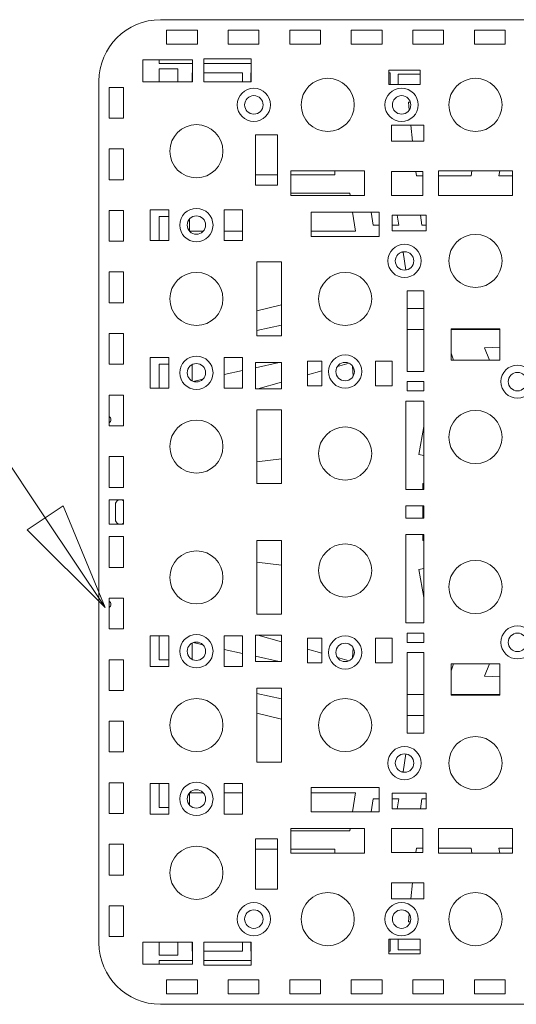
# Model space of a CAD drawing. Units: millimetres. Extents: x 280 to 10714, y -13853 to 7071.
# Drawn here: x 2194 to 2598, y 3314 to 4114 of the extents above; entities that cross this region are included whole.
import ezdxf

# ---------------------------------------------------------------- set-up
doc = ezdxf.new("R2010")
doc.units = ezdxf.units.MM
doc.header["$LTSCALE"] = 35
doc.layers.add('Symbol (ISO)', color=7, linetype='Continuous', lineweight=9)
doc.layers.add('Visible (ISO)', color=7, linetype='Continuous', lineweight=9)

# ---------------------------------------------------------------- blocks, each defined once
blk = doc.blocks.new('Leader Text10')
at = {"layer": 'Symbol (ISO)'}
for p, q in [((63.283, 105.984), (57.07, 115.282)), ((63.699, 106.262), (62.868, 105.706)), ((64.672, 103.905), (63.699, 106.262)), ((63.283, 105.984), (64.672, 103.905)), ((62.868, 105.706), (64.672, 103.905))]:
    blk.add_line(p, q, dxfattribs=at)
at = {"layer": 'Symbol (ISO)', "flags": 128}
blk.add_lwpolyline([(62.868, 105.706), (64.672, 103.905), (63.699, 106.262), (62.868, 105.706)], dxfattribs=at)
at = {"layer": 'Symbol (ISO)'}
blk.add_solid([(62.868, 105.706), (64.672, 103.905), (63.699, 106.262), (62.868, 105.706)], dxfattribs=at)

msp = doc.modelspace()

# ---------------------------------------------------------------- linework, layer by layer
at = {"layer": 'Visible (ISO)'}
for p, q in [((3008.53, 4114.14), (2308.53, 4114.14)), ((2313.53, 4094.14), (2313.53, 4105.54)), ((2313.53, 4105.54), (2338.53, 4105.54)), ((2338.53, 4105.54), (2338.53, 4094.14)), ((2363.53, 4094.14), (2363.53, 4105.54)), ((2363.53, 4105.54), (2388.53, 4105.54)), ((2388.53, 4105.54), (2388.53, 4094.14)), ((2413.53, 4094.14), (2413.53, 4105.54)), ((2413.53, 4105.54), (2438.53, 4105.54)), ((2438.53, 4105.54), (2438.53, 4094.14)), ((2463.53, 4094.14), (2463.53, 4105.54)), ((2463.53, 4105.54), (2488.53, 4105.54)), ((2488.53, 4105.54), (2488.53, 4094.14)), ((2513.53, 4094.14), (2513.53, 4105.54)), ((2513.53, 4105.54), (2538.53, 4105.54)), ((2538.53, 4105.54), (2538.53, 4094.14)), ((2563.53, 4094.14), (2563.53, 4105.54)), ((2563.53, 4105.54), (2588.53, 4105.54)), ((2588.53, 4105.54), (2588.53, 4094.14)), ((2338.53, 4094.14), (2313.53, 4094.14)), ((2388.53, 4094.14), (2363.53, 4094.14)), ((2438.53, 4094.14), (2413.53, 4094.14)), ((2488.53, 4094.14), (2463.53, 4094.14)), ((2538.53, 4094.14), (2513.53, 4094.14)), ((2588.53, 4094.14), (2563.53, 4094.14)), ((2294.12, 4081.63), (2334.44, 4081.63)), ((2294.12, 4063.78), (2294.12, 4081.63)), ((2307.53, 4078.64), (2307.53, 4081.63)), ((2334.44, 4081.63), (2334.44, 4063.78)), ((2343.67, 4082.27), (2382.15, 4082.27)), ((2343.67, 4063.78), (2343.67, 4082.27)), ((2382.15, 4082.27), (2382.15, 4063.78)), ((2334.44, 4078.64), (2307.53, 4078.64)), ((2307.53, 4074.14), (2322.53, 4074.14)), ((2307.53, 4063.78), (2307.53, 4074.14)), ((2322.53, 4074.14), (2322.53, 4063.78)), ((2382.15, 4078.64), (2343.67, 4078.64)), ((2494.15, 4073.19), (2519.36, 4073.19)), ((2494.15, 4061.35), (2494.15, 4073.19)), ((2519.36, 4073.19), (2519.36, 4061.35)), ((2258.53, 4064.14), (2258.53, 3364.14)), ((2334.36, 4063.78), (2334.36, 4071.07)), ((2334.36, 4071.07), (2334.44, 4071.07)), ((2343.67, 4071.07), (2375.2, 4071.07)), ((2375.2, 4071.07), (2375.2, 4063.78)), ((2381.8, 4063.78), (2381.8, 4071.07)), ((2381.8, 4071.07), (2382.15, 4071.07)), ((2494.15, 4071.07), (2495.23, 4071.07)), ((2495.23, 4071.07), (2495.23, 4061.35)), ((2501.66, 4061.35), (2501.66, 4069.84)), ((2501.66, 4069.84), (2519.36, 4069.84)), ((2266.77, 4034.14), (2266.77, 4059.14)), ((2266.77, 4059.14), (2278.53, 4059.14)), ((2278.53, 4059.14), (2278.53, 4034.14)), ((2334.44, 4063.78), (2294.12, 4063.78)), ((2382.15, 4063.78), (2343.67, 4063.78)), ((2519.36, 4061.35), (2494.15, 4061.35)), ((2510.62, 4040.76), (2509.94, 4047.06)), ((2509.94, 4047.06), (2511.57, 4047.06)), ((2278.53, 4034.14), (2266.77, 4034.14)), ((2496.23, 4028.48), (2522.34, 4028.48)), ((2496.23, 4015.38), (2496.23, 4028.48)), ((2513.37, 4015.38), (2511.96, 4028.48)), ((2522.34, 4028.48), (2522.34, 4015.38)), ((2385.7, 4020.7), (2403.54, 4020.7)), ((2385.7, 3979.58), (2385.7, 4020.7)), ((2403.54, 4020.7), (2403.54, 3979.58)), ((2266.77, 3984.14), (2266.77, 4009.14)), ((2266.77, 4009.14), (2278.53, 4009.14)), ((2278.53, 4009.14), (2278.53, 3984.14)), ((2522.34, 4015.38), (2496.23, 4015.38)), ((2278.53, 3984.14), (2266.77, 3984.14)), ((2403.54, 3988.18), (2385.7, 3988.18)), ((2414.38, 3991.33), (2474.38, 3991.33)), ((2414.38, 3971.33), (2414.38, 3991.33)), ((2450.18, 3988.18), (2414.38, 3988.18)), ((2450.18, 3991.33), (2450.18, 3988.18)), ((2474.38, 3990.41), (2474.24, 3991.33)), ((2474.38, 3991.33), (2474.38, 3971.33)), ((2496.23, 3990.8), (2521.54, 3990.8)), ((2496.23, 3971.33), (2496.23, 3990.8)), ((2516.42, 3987.23), (2516.03, 3990.8)), ((2521.54, 3987.23), (2516.42, 3987.23)), ((2521.54, 3990.8), (2521.54, 3971.33)), ((2534.38, 3991.33), (2594.38, 3991.33)), ((2534.38, 3971.33), (2534.38, 3991.33)), ((2560.97, 3987.23), (2534.38, 3987.23)), ((2561.53, 3991.33), (2560.97, 3987.23)), ((2583.46, 3987.23), (2584.14, 3991.33)), ((2594.38, 3987.23), (2583.46, 3987.23)), ((2594.38, 3991.33), (2594.38, 3971.33)), ((2403.54, 3979.58), (2385.7, 3979.58)), ((2414.38, 3973.22), (2462.21, 3973.22)), ((2474.38, 3971.33), (2414.38, 3971.33)), ((2462.21, 3973.22), (2462.49, 3971.33)), ((2521.54, 3971.33), (2496.23, 3971.33)), ((2594.38, 3971.33), (2534.38, 3971.33)), ((2266.77, 3934.14), (2266.77, 3959.14)), ((2266.77, 3959.14), (2278.53, 3959.14)), ((2278.53, 3959.14), (2278.53, 3934.14)), ((2300.2, 3959.77), (2315.2, 3959.77)), ((2300.2, 3934.77), (2300.2, 3959.77)), ((2307.53, 3954.14), (2315.2, 3954.14)), ((2307.53, 3934.77), (2307.53, 3954.14)), ((2315.2, 3959.77), (2315.2, 3934.77)), ((2332.14, 3942.24), (2332.14, 3952.3)), ((2360.2, 3959.77), (2375.2, 3959.77)), ((2360.2, 3934.77), (2360.2, 3959.77)), ((2375.2, 3959.77), (2375.2, 3934.77)), ((2430.89, 3957.73), (2486.18, 3957.73)), ((2430.89, 3938.05), (2430.89, 3957.73)), ((2464.52, 3957.73), (2466.82, 3942.23)), ((2481.25, 3947.11), (2479.56, 3957.73)), ((2486.18, 3957.73), (2486.18, 3938.05)), ((2496.76, 3955.34), (2524.45, 3955.34)), ((2496.76, 3942.66), (2496.76, 3955.34)), ((2500.84, 3955.34), (2502.14, 3947.11)), ((2520.76, 3947.11), (2519.87, 3955.34)), ((2524.45, 3955.34), (2524.45, 3942.66)), ((2486.18, 3947.11), (2481.25, 3947.11)), ((2502.14, 3947.11), (2496.76, 3947.11)), ((2524.45, 3947.11), (2520.76, 3947.11)), ((2343.25, 3942.23), (2332.15, 3942.23)), ((2375.2, 3942.23), (2360.2, 3942.23)), ((2466.82, 3942.23), (2430.89, 3942.23)), ((2486.18, 3938.05), (2430.89, 3938.05)), ((2524.45, 3942.66), (2496.76, 3942.66)), ((2278.53, 3934.14), (2266.77, 3934.14)), ((2315.2, 3934.77), (2300.2, 3934.77)), ((2375.2, 3934.77), (2360.2, 3934.77)), ((2504.11, 3925.16), (2505.62, 3925.16)), ((2505.62, 3925.16), (2507.91, 3910.73)), ((2386.87, 3917.27), (2406.87, 3917.27)), ((2386.87, 3857.27), (2386.87, 3917.27)), ((2406.87, 3917.27), (2406.87, 3857.27)), ((2266.77, 3884.14), (2266.77, 3909.14)), ((2266.77, 3909.14), (2278.53, 3909.14)), ((2278.53, 3909.14), (2278.53, 3884.14)), ((2508.89, 3893.93), (2522.34, 3893.93)), ((2508.89, 3828.23), (2508.89, 3893.93)), ((2522.34, 3893.93), (2522.34, 3828.23)), ((2278.53, 3884.14), (2266.77, 3884.14)), ((2406.87, 3882.49), (2386.87, 3877.7)), ((2508.89, 3879.52), (2522.34, 3879.52)), ((2386.87, 3861.49), (2406.87, 3865.85)), ((2266.77, 3834.14), (2266.77, 3859.14)), ((2266.77, 3859.14), (2278.53, 3859.14)), ((2278.53, 3859.14), (2278.53, 3834.14)), ((2406.87, 3857.27), (2386.87, 3857.27)), ((2522.34, 3862.3), (2508.89, 3862.3)), ((2544.63, 3863.09), (2584.14, 3863.09)), ((2544.63, 3837.49), (2544.63, 3863.09)), ((2584.14, 3862.3), (2544.63, 3862.3)), ((2584.14, 3863.09), (2584.14, 3837.49)), ((2544.63, 3843.13), (2546.61, 3837.49)), ((2571.6, 3847.65), (2584.14, 3848)), ((2575.83, 3837.49), (2571.6, 3847.65)), ((2278.53, 3834.14), (2266.77, 3834.14)), ((2300.2, 3814.77), (2300.2, 3839.77)), ((2300.2, 3839.77), (2315.2, 3839.77)), ((2307.53, 3834.14), (2315.2, 3834.14)), ((2307.53, 3814.77), (2307.53, 3834.14)), ((2315.2, 3839.77), (2315.2, 3814.77)), ((2334.36, 3820.55), (2334.36, 3833.99)), ((2360.2, 3814.77), (2360.2, 3839.77)), ((2360.2, 3839.77), (2375.2, 3839.77)), ((2375.2, 3839.77), (2375.2, 3814.77)), ((2404.95, 3835.52), (2385.7, 3831.32)), ((2385.7, 3835.52), (2406.87, 3835.52)), ((2385.7, 3814.14), (2385.7, 3835.52)), ((2406.87, 3835.52), (2406.87, 3814.14)), ((2427.88, 3836.64), (2439.57, 3836.64)), ((2427.88, 3816.64), (2427.88, 3836.64)), ((2439.57, 3836.64), (2439.57, 3816.64)), ((2452.22, 3832.28), (2461.81, 3834.97)), ((2464.53, 3832.73), (2465.04, 3824.49)), ((2483.3, 3836.64), (2496.76, 3836.64)), ((2483.3, 3816.64), (2483.3, 3836.64)), ((2496.76, 3836.64), (2496.76, 3816.64)), ((2584.14, 3837.49), (2544.63, 3837.49)), ((2375.2, 3829.03), (2360.2, 3825.76)), ((2427.88, 3825.46), (2439.57, 3828.73)), ((2522.34, 3828.23), (2508.89, 3828.23)), ((2343.05, 3822.02), (2335.02, 3820.27)), ((2387.53, 3814.14), (2406.87, 3819.56)), ((2439.57, 3816.64), (2427.88, 3816.64)), ((2496.76, 3816.64), (2483.3, 3816.64)), ((2508.89, 3820.05), (2522.34, 3820.05)), ((2508.89, 3812.55), (2508.89, 3820.05)), ((2522.34, 3820.05), (2522.34, 3812.55)), ((2266.77, 3784.14), (2266.77, 3809.14)), ((2266.77, 3809.14), (2278.53, 3809.14)), ((2278.53, 3809.14), (2278.53, 3784.14)), ((2315.2, 3814.77), (2300.2, 3814.77)), ((2375.2, 3814.77), (2360.2, 3814.77)), ((2406.87, 3814.14), (2385.7, 3814.14)), ((2522.34, 3812.55), (2508.89, 3812.55)), ((2507.85, 3804.14), (2522.34, 3804.14)), ((2507.85, 3732.31), (2507.85, 3804.14)), ((2522.34, 3804.14), (2522.34, 3732.31)), ((2386.87, 3737.27), (2386.87, 3797.27)), ((2386.87, 3797.27), (2406.87, 3797.27)), ((2406.87, 3797.27), (2406.87, 3737.27)), ((2278.53, 3784.14), (2266.77, 3784.14)), ((2518.38, 3760.77), (2522.34, 3783.61)), ((2522.34, 3760.13), (2518.38, 3760.77)), ((2266.77, 3734.14), (2266.77, 3759.14)), ((2266.77, 3759.14), (2278.53, 3759.14)), ((2278.53, 3759.14), (2278.53, 3734.14)), ((2406.87, 3757.37), (2386.87, 3754.77)), ((2406.87, 3737.27), (2386.87, 3737.27)), ((2521.61, 3737.33), (2522.34, 3737.19)), ((2521.61, 3732.31), (2521.61, 3737.33)), ((2278.53, 3734.14), (2266.77, 3734.14)), ((2522.34, 3732.31), (2507.85, 3732.31)), ((2266.77, 3724.14), (2266.77, 3704.14)), ((2266.77, 3724.14), (2278.53, 3724.14)), ((2271.97, 3708.2), (2271.97, 3720.08)), ((2278.53, 3724.14), (2278.53, 3704.14)), ((2507.85, 3719.27), (2507.85, 3709.01)), ((2507.85, 3719.27), (2522.34, 3719.27)), ((2521.61, 3709.01), (2521.61, 3719.27)), ((2522.34, 3719.27), (2522.34, 3709.01)), ((2266.77, 3704.14), (2278.53, 3704.14)), ((2507.85, 3709.01), (2522.34, 3709.01)), ((2278.53, 3694.14), (2266.77, 3694.14)), ((2266.77, 3694.14), (2266.77, 3669.14)), ((2278.53, 3669.14), (2278.53, 3694.14)), ((2406.87, 3691), (2386.87, 3691)), ((2386.87, 3691), (2386.87, 3631)), ((2406.87, 3631), (2406.87, 3691)), ((2507.85, 3695.97), (2507.85, 3624.14)), ((2522.34, 3695.97), (2507.85, 3695.97)), ((2521.61, 3690.95), (2521.61, 3695.97)), ((2521.61, 3690.95), (2522.34, 3691.08)), ((2522.34, 3624.14), (2522.34, 3695.97)), ((2406.87, 3670.9), (2386.87, 3673.51)), ((2266.77, 3669.14), (2278.53, 3669.14)), ((2522.34, 3668.15), (2518.38, 3667.5)), ((2518.38, 3667.5), (2522.34, 3644.67)), ((2278.53, 3644.14), (2266.77, 3644.14)), ((2266.77, 3644.14), (2266.77, 3619.14)), ((2278.53, 3619.14), (2278.53, 3644.14)), ((2386.87, 3631), (2406.87, 3631)), ((2507.85, 3624.14), (2522.34, 3624.14)), ((2266.77, 3619.14), (2278.53, 3619.14)), ((2300.2, 3613.5), (2300.2, 3588.5)), ((2315.2, 3613.5), (2300.2, 3613.5)), ((2307.53, 3613.5), (2307.53, 3594.14)), ((2315.2, 3588.5), (2315.2, 3613.5)), ((2343.05, 3606.26), (2335.02, 3608.01)), ((2360.2, 3613.5), (2360.2, 3588.5)), ((2375.2, 3613.5), (2360.2, 3613.5)), ((2375.2, 3588.5), (2375.2, 3613.5)), ((2385.7, 3614.14), (2385.7, 3592.76)), ((2406.87, 3614.14), (2385.7, 3614.14)), ((2387.53, 3614.14), (2406.87, 3608.72)), ((2406.87, 3592.76), (2406.87, 3614.14)), ((2427.88, 3611.64), (2427.88, 3591.64)), ((2439.57, 3611.64), (2427.88, 3611.64)), ((2439.57, 3591.64), (2439.57, 3611.64)), ((2483.3, 3611.64), (2483.3, 3591.64)), ((2496.76, 3611.64), (2483.3, 3611.64)), ((2496.76, 3591.64), (2496.76, 3611.64)), ((2508.89, 3615.72), (2508.89, 3608.22)), ((2522.34, 3615.72), (2508.89, 3615.72)), ((2508.89, 3608.22), (2522.34, 3608.22)), ((2522.34, 3608.22), (2522.34, 3615.72)), ((2334.36, 3607.72), (2334.36, 3594.29)), ((2375.2, 3599.25), (2360.2, 3602.52)), ((2427.88, 3602.82), (2439.57, 3599.54)), ((2464.53, 3595.54), (2465.04, 3603.78)), ((2508.89, 3600.05), (2508.89, 3534.35)), ((2522.34, 3600.05), (2508.89, 3600.05)), ((2522.34, 3534.35), (2522.34, 3600.05)), ((2278.53, 3594.14), (2266.77, 3594.14)), ((2266.77, 3594.14), (2266.77, 3569.14)), ((2278.53, 3569.14), (2278.53, 3594.14)), ((2307.53, 3594.14), (2315.2, 3594.14)), ((2404.95, 3592.76), (2385.7, 3596.96)), ((2385.7, 3592.76), (2406.87, 3592.76)), ((2452.22, 3595.99), (2461.81, 3593.3)), ((2300.2, 3588.5), (2315.2, 3588.5)), ((2360.2, 3588.5), (2375.2, 3588.5)), ((2427.88, 3591.64), (2439.57, 3591.64)), ((2483.3, 3591.64), (2496.76, 3591.64)), ((2544.63, 3585.15), (2546.61, 3590.78)), ((2544.63, 3590.78), (2544.63, 3565.19)), ((2584.14, 3590.78), (2544.63, 3590.78)), ((2575.83, 3590.78), (2571.6, 3580.62)), ((2584.14, 3565.19), (2584.14, 3590.78)), ((2571.6, 3580.62), (2584.14, 3580.28)), ((2266.77, 3569.14), (2278.53, 3569.14)), ((2386.87, 3571), (2386.87, 3511)), ((2406.87, 3571), (2386.87, 3571)), ((2406.87, 3511), (2406.87, 3571)), ((2386.87, 3566.79), (2406.87, 3562.42)), ((2522.34, 3565.97), (2508.89, 3565.97)), ((2584.14, 3565.97), (2544.63, 3565.97)), ((2544.63, 3565.19), (2584.14, 3565.19)), ((2278.53, 3544.14), (2266.77, 3544.14)), ((2266.77, 3544.14), (2266.77, 3519.14)), ((2278.53, 3519.14), (2278.53, 3544.14)), ((2406.87, 3545.79), (2386.87, 3550.58)), ((2508.89, 3548.76), (2522.34, 3548.76)), ((2508.89, 3534.35), (2522.34, 3534.35)), ((2266.77, 3519.14), (2278.53, 3519.14)), ((2505.62, 3503.12), (2507.91, 3517.54)), ((2386.87, 3511), (2406.87, 3511)), ((2504.11, 3503.12), (2505.62, 3503.12)), ((2278.53, 3494.14), (2266.77, 3494.14)), ((2266.77, 3494.14), (2266.77, 3469.14)), ((2278.53, 3469.14), (2278.53, 3494.14)), ((2300.2, 3493.5), (2300.2, 3468.5)), ((2315.2, 3493.5), (2300.2, 3493.5)), ((2307.53, 3493.5), (2307.53, 3474.14)), ((2315.2, 3468.5), (2315.2, 3493.5)), ((2360.2, 3493.5), (2360.2, 3468.5)), ((2375.2, 3493.5), (2360.2, 3493.5)), ((2375.2, 3468.5), (2375.2, 3493.5)), ((2430.89, 3490.22), (2430.89, 3470.55)), ((2486.18, 3490.22), (2430.89, 3490.22)), ((2486.18, 3470.55), (2486.18, 3490.22)), ((2332.14, 3486.03), (2332.14, 3475.97)), ((2343.25, 3486.04), (2332.15, 3486.04)), ((2375.2, 3486.04), (2360.2, 3486.04)), ((2466.82, 3486.04), (2430.89, 3486.04)), ((2464.52, 3470.55), (2466.82, 3486.04)), ((2481.25, 3481.17), (2479.56, 3470.55)), ((2486.18, 3481.17), (2481.25, 3481.17)), ((2496.76, 3485.61), (2496.76, 3472.94)), ((2524.45, 3485.61), (2496.76, 3485.61)), ((2502.14, 3481.17), (2496.76, 3481.17)), ((2500.84, 3472.94), (2502.14, 3481.17)), ((2520.76, 3481.17), (2519.87, 3472.94)), ((2524.45, 3481.17), (2520.76, 3481.17)), ((2524.45, 3472.94), (2524.45, 3485.61)), ((2307.53, 3474.14), (2315.2, 3474.14)), ((2496.76, 3472.94), (2524.45, 3472.94)), ((2266.77, 3469.14), (2278.53, 3469.14)), ((2300.2, 3468.5), (2315.2, 3468.5)), ((2360.2, 3468.5), (2375.2, 3468.5)), ((2430.89, 3470.55), (2486.18, 3470.55)), ((2414.38, 3456.94), (2414.38, 3436.94)), ((2474.38, 3456.94), (2414.38, 3456.94)), ((2462.21, 3455.06), (2462.49, 3456.94)), ((2474.38, 3436.94), (2474.38, 3456.94)), ((2496.23, 3456.94), (2496.23, 3437.48)), ((2521.54, 3456.94), (2496.23, 3456.94)), ((2521.54, 3437.48), (2521.54, 3456.94)), ((2534.38, 3456.94), (2534.38, 3436.94)), ((2594.38, 3456.94), (2534.38, 3456.94)), ((2594.38, 3436.94), (2594.38, 3456.94)), ((2385.7, 3448.7), (2385.7, 3407.58)), ((2403.54, 3448.7), (2385.7, 3448.7)), ((2403.54, 3407.58), (2403.54, 3448.7)), ((2414.38, 3455.06), (2462.21, 3455.06)), ((2278.53, 3444.14), (2266.77, 3444.14)), ((2266.77, 3444.14), (2266.77, 3419.14)), ((2278.53, 3419.14), (2278.53, 3444.14)), ((2403.54, 3440.1), (2385.7, 3440.1)), ((2450.18, 3440.1), (2414.38, 3440.1)), ((2450.18, 3436.94), (2450.18, 3440.1)), ((2516.42, 3441.04), (2516.03, 3437.48)), ((2521.54, 3441.04), (2516.42, 3441.04)), ((2560.97, 3441.04), (2534.38, 3441.04)), ((2561.53, 3436.94), (2560.97, 3441.04)), ((2583.46, 3441.04), (2584.14, 3436.94)), ((2594.38, 3441.04), (2583.46, 3441.04)), ((2414.38, 3436.94), (2474.38, 3436.94)), ((2474.38, 3437.87), (2474.24, 3436.94)), ((2496.23, 3437.48), (2521.54, 3437.48)), ((2534.38, 3436.94), (2594.38, 3436.94)), ((2266.77, 3419.14), (2278.53, 3419.14)), ((2496.23, 3412.89), (2496.23, 3399.8)), ((2522.34, 3412.89), (2496.23, 3412.89)), ((2513.37, 3412.89), (2511.96, 3399.8)), ((2522.34, 3399.8), (2522.34, 3412.89)), ((2385.7, 3407.58), (2403.54, 3407.58)), ((2278.53, 3394.14), (2266.77, 3394.14)), ((2266.77, 3394.14), (2266.77, 3369.14)), ((2278.53, 3369.14), (2278.53, 3394.14)), ((2496.23, 3399.8), (2522.34, 3399.8)), ((2510.62, 3387.51), (2509.94, 3381.22)), ((2509.94, 3381.22), (2511.57, 3381.22)), ((2266.77, 3369.14), (2278.53, 3369.14)), ((2294.12, 3364.5), (2294.12, 3346.65)), ((2334.44, 3364.5), (2294.12, 3364.5)), ((2307.53, 3364.5), (2307.53, 3354.14)), ((2322.53, 3354.14), (2322.53, 3364.5)), ((2334.36, 3364.5), (2334.36, 3357.21)), ((2334.44, 3346.65), (2334.44, 3364.5)), ((2343.67, 3364.5), (2343.67, 3346)), ((2382.15, 3364.5), (2343.67, 3364.5)), ((2375.2, 3357.21), (2375.2, 3364.5)), ((2381.8, 3364.5), (2381.8, 3357.21)), ((2382.15, 3346), (2382.15, 3364.5)), ((2494.15, 3366.93), (2494.15, 3355.08)), ((2519.36, 3366.93), (2494.15, 3366.93)), ((2495.23, 3357.21), (2495.23, 3366.93)), ((2501.66, 3366.93), (2501.66, 3358.44)), ((2519.36, 3355.08), (2519.36, 3366.93)), ((2307.53, 3354.14), (2322.53, 3354.14)), ((2334.36, 3357.21), (2334.44, 3357.21)), ((2343.67, 3357.21), (2375.2, 3357.21)), ((2381.8, 3357.21), (2382.15, 3357.21)), ((2494.15, 3357.21), (2495.23, 3357.21)), ((2494.15, 3355.08), (2519.36, 3355.08)), ((2501.66, 3358.44), (2519.36, 3358.44)), ((2294.12, 3346.65), (2334.44, 3346.65)), ((2334.44, 3349.64), (2307.53, 3349.64)), ((2307.53, 3349.64), (2307.53, 3346.65)), ((2382.15, 3349.64), (2343.67, 3349.64)), ((2343.67, 3346), (2382.15, 3346)), ((2313.53, 3334.14), (2313.53, 3322.73)), ((2338.53, 3334.14), (2313.53, 3334.14)), ((2338.53, 3322.73), (2338.53, 3334.14)), ((2363.53, 3334.14), (2363.53, 3322.73)), ((2388.53, 3334.14), (2363.53, 3334.14)), ((2388.53, 3322.73), (2388.53, 3334.14)), ((2413.53, 3334.14), (2413.53, 3322.73)), ((2438.53, 3334.14), (2413.53, 3334.14)), ((2438.53, 3322.73), (2438.53, 3334.14)), ((2463.53, 3334.14), (2463.53, 3322.73)), ((2488.53, 3334.14), (2463.53, 3334.14)), ((2488.53, 3322.73), (2488.53, 3334.14)), ((2513.53, 3334.14), (2513.53, 3322.73)), ((2538.53, 3334.14), (2513.53, 3334.14)), ((2538.53, 3322.73), (2538.53, 3334.14)), ((2563.53, 3334.14), (2563.53, 3322.73)), ((2588.53, 3334.14), (2563.53, 3334.14)), ((2588.53, 3322.73), (2588.53, 3334.14)), ((2313.53, 3322.73), (2338.53, 3322.73)), ((2363.53, 3322.73), (2388.53, 3322.73)), ((2413.53, 3322.73), (2438.53, 3322.73)), ((2463.53, 3322.73), (2488.53, 3322.73)), ((2513.53, 3322.73), (2538.53, 3322.73)), ((2563.53, 3322.73), (2588.53, 3322.73)), ((3008.53, 3314.14), (2308.53, 3314.14))]:
    msp.add_line(p, q, dxfattribs=at)
for centre, radius in [((2444.38, 4044.92), 21.59), ((2564.38, 4044.92), 21.59), ((2384.38, 4044.92), 13.5), ((2504.38, 4044.92), 13.5), ((2384.38, 4044.92), 7.5), ((2504.38, 4044.92), 7.5), ((2337.7, 4007.27), 21.59), ((2337.7, 3947.27), 13.5), ((2337.7, 3947.27), 7.5), ((2564.38, 3918.15), 21.59), ((2506.76, 3918.15), 13.5), ((2506.76, 3918.15), 7.5), ((2337.7, 3887.27), 21.59), ((2458.53, 3887.27), 21.59), ((2337.7, 3827.27), 13.5), ((2458.53, 3828.23), 13.5), ((2337.7, 3827.27), 7.5), ((2458.53, 3828.23), 7.5), ((2598.53, 3820.05), 13.5), ((2598.53, 3820.05), 7.5), ((2564.38, 3775.05), 21.59), ((2337.7, 3767.27), 21.59), ((2458.53, 3761.64), 21.59), ((2458.53, 3666.64), 21.59), ((2337.7, 3661), 21.59), ((2564.38, 3653.22), 21.59), ((2598.53, 3608.22), 13.5), ((2337.7, 3601), 13.5), ((2337.7, 3601), 7.5), ((2458.53, 3600.05), 13.5), ((2598.53, 3608.22), 7.5), ((2458.53, 3600.05), 7.5), ((2337.7, 3541), 21.59), ((2458.53, 3541), 21.59), ((2564.38, 3510.13), 21.59), ((2506.76, 3510.13), 13.5), ((2506.76, 3510.13), 7.5), ((2337.7, 3481), 13.5), ((2337.7, 3481), 7.5), ((2337.7, 3421), 21.59), ((2444.38, 3383.35), 21.59), ((2564.38, 3383.35), 21.59), ((2384.38, 3383.35), 13.5), ((2504.38, 3383.35), 13.5), ((2384.38, 3383.35), 7.5), ((2504.38, 3383.35), 7.5)]:
    msp.add_circle(centre, radius, dxfattribs=at)
for centre, radius, start, end in [((2308.53, 4064.14), 50, 90, 180), ((2265.25, 3789.14), 3, 300.43884, 59.56116), ((2276.03, 3720.08), 4.06, 51.99301, 180), ((2276.03, 3708.2), 4.06, 180, 308.00699), ((2265.25, 3639.14), 3, 300.43884, 59.56116), ((2308.53, 3364.14), 50, 180, 270)]:
    msp.add_arc(centre, radius, start, end, dxfattribs=at)

# ---------------------------------------------------------------- block references
at = {"layer": 'Symbol (ISO)', "xscale": 35, "yscale": 35, "zscale": 35}
msp.add_blockref('Leader Text10', (0, 0), dxfattribs=at)

doc.saveas('drawing.dxf')
